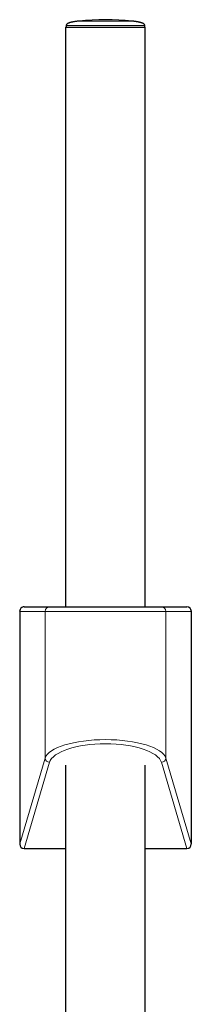
# Model space of a CAD drawing. Units: millimetres. Extents: x 8 to 969, y 12 to 1173.
# Drawn here: x 339 to 377, y 953 to 1173 of the extents above; entities that cross this region are included whole.
import ezdxf

# ---------------------------------------------------------------- set-up
doc = ezdxf.new("R2010")
doc.units = ezdxf.units.MM

msp = doc.modelspace()

# ---------------------------------------------------------------- linework, layer by layer
at = {"color": 7, "linetype": 'Continuous', "lineweight": 30}
for p, q in [((349.32, 1171.04), (349.32, 1041.54)), ((349.32, 1171.04), (367.12, 1171.04)), ((349.44, 1171.43), (349.42, 1171.04)), ((367.02, 1171.04), (367.01, 1171.43)), ((367.12, 1041.54), (367.12, 1171.04)), ((339.06, 1040.54), (339.06, 988.57)), ((340.06, 1041.54), (345.72, 1041.54)), ((345.72, 1041.54), (370.73, 1041.54)), ((370.73, 1041.54), (376.39, 1041.54)), ((377.39, 1040.54), (377.39, 988.57)), ((349.32, 1006.19), (349.32, 941.76)), ((367.12, 924.88), (367.12, 1006.19)), ((340.03, 987.54), (349.32, 987.54)), ((367.12, 987.54), (376.42, 987.54))]:
    msp.add_line(p, q, dxfattribs=at)
at = {"color": 252, "linetype": 'Continuous', "lineweight": 0}
for p, q in [((344.73, 1040.54), (339.06, 1040.54)), ((371.72, 1040.54), (344.73, 1040.54)), ((344.73, 1040.54), (344.73, 1007.76)), ((371.72, 1040.54), (371.72, 1007.76)), ((377.39, 1040.54), (371.72, 1040.54)), ((339.06, 988.57), (344.73, 1007.76)), ((371.72, 1007.76), (377.39, 988.57)), ((345.72, 1006.82), (340.03, 987.54)), ((376.42, 987.54), (370.73, 1006.82))]:
    msp.add_line(p, q, dxfattribs=at)
at = {"color": 7, "linetype": 'Continuous', "lineweight": 30}
msp.add_arc((358.22, 1116.08), 56.65, 84.0195, 95.9805, dxfattribs=at)
at = {"color": 252, "linetype": 'Continuous', "lineweight": 0}
for centre, radius, start, end in [((345.73, 1040.54), 0.997, 90.1716, 180.1682), ((370.72, 1040.54), 0.997, 359.8319, 89.8283), ((345.74, 1007.83), 1.01, 184.2798, 269.0378), ((370.71, 1007.83), 1.01, 270.9623, 355.7201)]:
    msp.add_arc(centre, radius, start, end, dxfattribs=at)
at = {"color": 7, "linetype": 'Continuous', "lineweight": 30}
for centre, major_axis, ratio, start_param, end_param in [((340.06, 1040.54), (1.01, 0), 0.994104, 1.570796, 3.141593), ((376.39, 1040.54), (1.01, 0), 0.994104, 0, 1.570796), ((340.06, 988.61), (0.3, 1.03), 0.933269, 1.877469, 3.410712), ((376.39, 988.61), (0.3, -1.03), 0.933269, 6.014066, 7.547309)]:
    msp.add_ellipse(centre, major_axis=major_axis, ratio=ratio, start_param=start_param, end_param=end_param, dxfattribs=at)
at = {"color": 252, "linetype": 'Continuous', "lineweight": 0}
for centre, major_axis, ratio in [((358.22, 1007.25), (13.58, 0), 0.341894), ((358.22, 1006.31), (12.58, 0), 0.369079)]:
    msp.add_ellipse(centre, major_axis=major_axis, ratio=ratio, start_param=0.108645, end_param=3.032948, dxfattribs=at)
for points, knots in [([(367.01, 1171.43), (367.01, 1171.43), (367.07, 1171.43), (366.87, 1171.43), (366.4, 1171.43), (365.57, 1171.43), (364.48, 1171.43), (363.13, 1171.43), (361.61, 1171.43), (359.95, 1171.43), (358.22, 1171.43), (356.5, 1171.43), (354.84, 1171.43), (353.31, 1171.43), (351.97, 1171.43), (350.87, 1171.43), (350.06, 1171.43), (349.54, 1171.43), (349.47, 1171.43), (349.44, 1171.43)], [0, 0, 0, 0, 0.000126, 0.062626, 0.125126, 0.187626, 0.250126, 0.312626, 0.375126, 0.437626, 0.500126, 0.562626, 0.625126, 0.687626, 0.750126, 0.812626, 0.875126, 0.937626, 1, 1, 1, 1]), ([(352.32, 1172.42), (352.33, 1172.42), (352.35, 1172.42), (352.51, 1172.42), (352.75, 1172.42), (353.1, 1172.42), (353.53, 1172.42), (354.04, 1172.42), (354.62, 1172.42), (355.26, 1172.42), (355.96, 1172.42), (356.69, 1172.42), (357.45, 1172.42), (358.22, 1172.42), (359, 1172.42), (359.75, 1172.42), (360.49, 1172.42), (361.18, 1172.42), (361.83, 1172.42), (362.41, 1172.42), (362.92, 1172.42), (363.35, 1172.42), (363.69, 1172.42), (363.94, 1172.42), (364.09, 1172.42), (364.14, 1172.42), (364.13, 1172.42), (364.13, 1172.42)], [0, 0, 0, 0, 0.041586, 0.083254, 0.124921, 0.166589, 0.208256, 0.249924, 0.291591, 0.333258, 0.374926, 0.416593, 0.458261, 0.499928, 0.541596, 0.583263, 0.624931, 0.666598, 0.708265, 0.749933, 0.7916, 0.833268, 0.874935, 0.916603, 0.95827, 0.999938, 1, 1, 1, 1])]:
    msp.add_open_spline(points, degree=3, knots=knots, dxfattribs=at)
at = {"color": 7, "linetype": 'Continuous', "lineweight": 30}
for points, knots in [([(352.33, 1172.42), (352.23, 1172.41), (352.05, 1172.39), (351.79, 1172.36), (351.56, 1172.33), (351.36, 1172.3), (351.17, 1172.27), (351, 1172.24), (350.84, 1172.21), (350.69, 1172.18), (350.56, 1172.15), (350.45, 1172.12), (350.35, 1172.1), (350.26, 1172.07), (350.19, 1172.05), (350.13, 1172.03), (350.07, 1172), (349.98, 1171.97), (349.88, 1171.93), (349.76, 1171.86), (349.67, 1171.81), (349.61, 1171.76), (349.58, 1171.72), (349.54, 1171.68), (349.51, 1171.63), (349.48, 1171.58), (349.45, 1171.51), (349.45, 1171.46), (349.45, 1171.43)], [0, 0, 0, 0, 0.0903855, 0.1709416, 0.2428328, 0.3070477, 0.3644339, 0.4157244, 0.4701173, 0.5176041, 0.5590146, 0.5950851, 0.6264841, 0.6538266, 0.6777061, 0.6987222, 0.7196637, 0.7454308, 0.7835721, 0.8263915, 0.8716635, 0.8814148, 0.8964024, 0.9160176, 0.9333996, 0.9529518, 0.9749014, 1, 1, 1, 1]), ([(367, 1171.43), (367, 1171.45), (367, 1171.49), (366.98, 1171.55), (366.95, 1171.61), (366.92, 1171.66), (366.89, 1171.7), (366.85, 1171.74), (366.81, 1171.78), (366.77, 1171.81), (366.72, 1171.84), (366.68, 1171.87), (366.63, 1171.89), (366.59, 1171.91), (366.55, 1171.93), (366.49, 1171.95), (366.44, 1171.97), (366.38, 1171.99), (366.32, 1172.02), (366.25, 1172.04), (366.18, 1172.06), (366.1, 1172.08), (366.02, 1172.1), (365.94, 1172.13), (365.84, 1172.15), (365.72, 1172.18), (365.58, 1172.21), (365.43, 1172.24), (365.26, 1172.27), (365.08, 1172.3), (364.87, 1172.33), (364.65, 1172.36), (364.4, 1172.39), (364.22, 1172.41), (364.12, 1172.42)], [0, 0, 0, 0, 0.015759, 0.029492, 0.051925, 0.068055, 0.077562, 0.09229, 0.108069, 0.125711, 0.145759, 0.168557, 0.194316, 0.223172, 0.253484, 0.281552, 0.307467, 0.331519, 0.354074, 0.375581, 0.396564, 0.417592, 0.439232, 0.462018, 0.486414, 0.522101, 0.56207, 0.606885, 0.656991, 0.71277, 0.774578, 0.842778, 0.917763, 1, 1, 1, 1])]:
    msp.add_open_spline(points, degree=3, knots=knots, dxfattribs=at)

doc.saveas('drawing.dxf')
